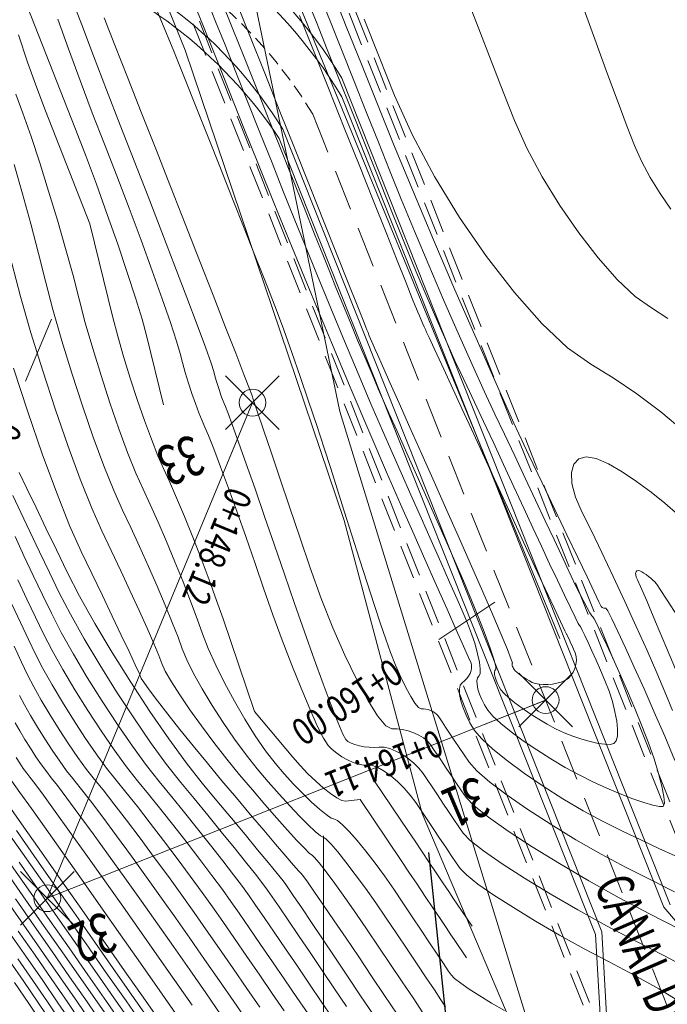
# Model space of a CAD drawing. Units: metres. Extents: x 0 to 629682, y 52 to 2097370.
# Drawn here: x 611039 to 611063, y 2095901 to 2095938 of the extents above; entities that cross this region are included whole.
import ezdxf
from ezdxf.enums import TextEntityAlignment as Align

# ---------------------------------------------------------------- set-up
doc = ezdxf.new("R2010")
doc.units = ezdxf.units.M
doc.header["$PDMODE"] = 35
doc.header["$PDSIZE"] = 1
doc.linetypes.add('DASHEDX2', pattern=[38.1, 25.4, -12.7])
doc.linetypes.add('HIDDEN', pattern=[9.525, 6.35, -3.175])
for name, color, linetype in [('calles', 2, 'Continuous'), ('CVL_CURV_D', 8, 'Continuous'), ('CVL_CURV_G', 2, 'Continuous'), ('CVL_EST', 6, 'Continuous'), ('CVL_EST_TX', 2, 'Continuous'), ('CVL_RETUTM', 8, 'Continuous'), ('Estructura', 4, 'Continuous'), ('L2', 1, 'DASHEDX2'), ('PUENTES', 3, 'Continuous'), ('RUTA', 7, 'Continuous')]:
    doc.layers.add(name, color=color, linetype=linetype)
doc.styles.add('MONOTXT4', font='MONOTXT4.shx')
doc.styles.add('romans', font='romans.shx')

msp = doc.modelspace()

# ---------------------------------------------------------------- linework, layer by layer
at = {"lineweight": 15, "elevation": 5.745}
msp.add_lwpolyline([(611058.809, 2095914.854), (611026.41, 2095993.623)], dxfattribs=at)
at = {"layer": 'calles', "color": 2, "linetype": 'HIDDEN', "lineweight": 0, "ltscale": 0.2}
for points in [[(610954.114, 2096133.13763), (610960.85514, 2096109.14421), (610982.61947, 2096086.30368), (610990.50101, 2096078.4262), (611027.72722, 2095996.59464), (611065.27644, 2095902.1338)], [(610954.35468, 2096133.20525), (610961.079, 2096109.27167), (610982.79836, 2096086.47835), (610990.70981, 2096078.57098), (611027.95729, 2095996.69264), (611065.78715, 2095901.52582)], [(610948.77088, 2096131.63644), (610955.88526, 2096106.31455), (610978.64818, 2096082.42606), (610985.86586, 2096075.21211), (611022.61956, 2095994.41922), (611060.39737, 2095899.38332)], [(610949.01156, 2096131.70406), (610956.10913, 2096106.44202), (610978.82707, 2096082.60073), (610986.07465, 2096075.35688), (611022.84963, 2095994.51721), (611060.3513, 2095900.176)]]:
    msp.add_lwpolyline(points, dxfattribs=at)
at = {"layer": 'calles', "color": 4, "lineweight": 0}
for points in [[(611062.69486, 2095904.83819), (611065.55483, 2095901.43347), (611066.97014, 2095897.87305), (611089.16286, 2095845.72884), (611102.38704, 2095807.62759), (611106.99732, 2095798.31111), (611120.47244, 2095777.85501), (611149.88135, 2095741.24495), (611158.60978, 2095722.01741), (611183.0302, 2095667.7191), (611197.86857, 2095632.64859), (611227.35829, 2095566.88512), (611242.9272, 2095511.929), (611269.6281, 2095352.07383), (611255.32035, 2095281.4278), (611228.01994, 2095238.23387)], [(611060.13937, 2095903.82235), (611060.39737, 2095899.38332), (611061.83731, 2095895.76095), (611083.98187, 2095843.72989), (611097.25816, 2095805.47848), (611102.17459, 2095795.54335), (611115.98166, 2095774.58333), (611145.11667, 2095738.31422), (611153.55211, 2095719.73211), (611177.94308, 2095665.4993), (611192.78026, 2095630.4316), (611222.12867, 2095564.98326), (611237.50364, 2095510.71172), (611263.98503, 2095352.17068), (611250.08343, 2095283.53004), (611223.98241, 2095242.23374)], [(611060.37168, 2095903.9147), (611060.62969, 2095899.47567), (611062.06851, 2095895.85609), (611084.21525, 2095843.81994), (611097.48919, 2095805.57529), (611102.39183, 2095795.66803), (611116.18395, 2095774.7307), (611145.3313, 2095738.44624), (611153.77993, 2095719.83505), (611178.17223, 2095665.59929), (611193.00946, 2095630.53146), (611222.36424, 2095565.06893), (611237.74794, 2095510.76655), (611264.23922, 2095352.16632), (611250.31933, 2095283.43535), (611224.16428, 2095242.05356)]]:
    msp.add_lwpolyline(points, dxfattribs=at)
at = {"layer": 'CVL_CURV_D', "linetype": 'Continuous', "lineweight": 0}
for points, elevation in [([(611063.72062, 2095902.48525), (611062.68433, 2095903.03526), (611061.62382, 2095903.58326), (611060.55111, 2095904.14635), (611059.48032, 2095904.73903), (611058.44908, 2095905.33775), (611057.495, 2095905.919), (611056.65572, 2095906.45924), (611055.96885, 2095906.93495), (611055.47202, 2095907.32261), (611055.20285, 2095907.59867), (611055.04438, 2095907.83446), (611054.86042, 2095908.10829), (611054.6597, 2095908.40715), (611054.45097, 2095908.71801), (611054.24296, 2095909.02786), (611054.04443, 2095909.32366), (611053.86412, 2095909.59239), (611053.71076, 2095909.82105), (611053.55401, 2095910.02185), (611053.36411, 2095910.2119), (611053.1507, 2095910.38542), (611052.9234, 2095910.53667), (611052.69183, 2095910.65989), (611052.46563, 2095910.7493), (611052.25441, 2095910.79917), (611052.0678, 2095910.80373), (611051.89022, 2095910.79266), (611051.70448, 2095910.79836), (611051.51786, 2095910.81915), (611051.33763, 2095910.85335), (611051.17108, 2095910.89928), (611051.02548, 2095910.95526), (611050.9081, 2095911.0196), (611050.82621, 2095911.09062), (611050.72085, 2095911.29351), (611050.53709, 2095911.73049), (611050.28836, 2095912.36549), (611049.98805, 2095913.16243), (611049.64956, 2095914.08523), (611049.2863, 2095915.09782), (611048.91166, 2095916.16411), (611048.53904, 2095917.24803), (611048.16839, 2095918.33429), (611047.79931, 2095919.40721), (611047.44468, 2095920.43011), (611047.11739, 2095921.36628), (611046.83033, 2095922.17903), (611046.59639, 2095922.83169), (611046.42845, 2095923.28754), (611046.33941, 2095923.50992), (611046.28993, 2095923.62092), (611046.23379, 2095923.76205), (611046.17357, 2095923.92565), (611046.11182, 2095924.1041), (611046.05113, 2095924.28975), (611045.99405, 2095924.47497), (611045.94316, 2095924.65211), (611045.90103, 2095924.81355), (611045.802, 2095925.12207), (611045.59034, 2095925.7149), (611045.28343, 2095926.54604), (611044.89871, 2095927.56946), (611044.45357, 2095928.73917), (611043.96542, 2095930.00915), (611043.45168, 2095931.3334), (611042.92975, 2095932.66589), (611042.40908, 2095933.99625), (611041.89887, 2095935.31444), (611041.41621, 2095936.57503), (611040.97819, 2095937.73256), (611040.60188, 2095938.74157)], 9), ([(611055.16789, 2095913.20453), (611055.25993, 2095913.27391), (611055.34137, 2095913.35843), (611055.41025, 2095913.45375), (611055.46466, 2095913.55557), (611055.50264, 2095913.65955), (611055.52225, 2095913.7614), (611055.52157, 2095913.85678), (611055.49865, 2095913.94139), (611055.40919, 2095914.14255), (611055.22046, 2095914.56733), (611054.94789, 2095915.18102), (611054.60688, 2095915.94889), (611054.21287, 2095916.8362), (611053.78126, 2095917.80824), (611053.32749, 2095918.83029), (611052.86697, 2095919.86762), (611052.34657, 2095921.05632), (611051.72356, 2095922.50616), (611051.02899, 2095924.14293), (611050.2939, 2095925.89241), (611049.54933, 2095927.68039), (611048.82632, 2095929.43266), (611048.15592, 2095931.07501), (611047.56916, 2095932.53323), (611047.02938, 2095933.88767), (611046.49174, 2095935.23676), (611045.97501, 2095936.53336), (611045.498, 2095937.73031), (611045.07948, 2095938.78049)], 7.5), ([(611056.41838, 2095913.69649), (611056.42038, 2095913.80974), (611056.34974, 2095914.08218), (611056.21537, 2095914.49013), (611056.02617, 2095915.00994), (611055.79103, 2095915.61795), (611055.51887, 2095916.29049), (611055.21858, 2095917.00391), (611054.89907, 2095917.73454), (611054.55389, 2095918.50875), (611054.18109, 2095919.34531), (611053.79624, 2095920.2092), (611053.41495, 2095921.0654), (611053.05281, 2095921.87886), (611052.72543, 2095922.61457), (611052.44839, 2095923.2375), (611052.23729, 2095923.71261), (611052.04113, 2095924.16069), (611051.80628, 2095924.7072), (611051.54447, 2095925.32418), (611051.26738, 2095925.98364), (611050.98671, 2095926.65761), (611050.71418, 2095927.31813), (611050.46147, 2095927.93721), (611050.2403, 2095928.48688), (611049.99196, 2095929.11002), (611049.66248, 2095929.93676), (611049.27066, 2095930.91994), (611048.83528, 2095932.01243), (611048.37512, 2095933.16707), (611047.90899, 2095934.33673), (611047.45565, 2095935.47427), (611047.0339, 2095936.53254), (611046.61672, 2095937.57328), (611046.1763, 2095938.66129)], 6.5), ([(611049.33101, 2095938.83322), (611049.7324, 2095937.83262), (611050.13875, 2095936.81297), (611050.5811, 2095935.70302), (611051.04064, 2095934.54991), (611051.4986, 2095933.40078), (611051.93618, 2095932.30278), (611052.33459, 2095931.30305), (611052.67506, 2095930.44873), (611052.93879, 2095929.78696), (611053.17934, 2095929.1928), (611053.45427, 2095928.52953), (611053.75087, 2095927.82667), (611054.05639, 2095927.11371), (611054.35808, 2095926.42017), (611054.64322, 2095925.77556), (611054.89906, 2095925.20938), (611055.11286, 2095924.75113), (611055.33831, 2095924.27649), (611055.62707, 2095923.66397), (611055.96336, 2095922.94735), (611056.33141, 2095922.16043), (611056.71543, 2095921.33698), (611057.09965, 2095920.51079), (611057.46829, 2095919.71564), (611057.80558, 2095918.98531), (611058.1215, 2095918.30265), (611058.42978, 2095917.6422), (611058.7202, 2095917.0253), (611058.98256, 2095916.47331), (611059.20666, 2095916.00759), (611059.38229, 2095915.64947), (611059.49924, 2095915.42031), (611059.54731, 2095915.34147), (611059.57748, 2095915.29833), (611059.64386, 2095915.17008), (611059.74091, 2095914.96875), (611059.86308, 2095914.70639), (611060.00484, 2095914.39503), (611060.16066, 2095914.04671), (611060.325, 2095913.67345), (611060.49232, 2095913.2873), (611060.64601, 2095912.89457), (611060.77182, 2095912.50272), (611060.86779, 2095912.12549), (611060.93192, 2095911.77664), (611060.96224, 2095911.46992), (611060.95677, 2095911.21909), (611060.91351, 2095911.03791), (611060.8305, 2095910.94011), (611060.69103, 2095910.90743), (611060.48822, 2095910.91027), (611060.23482, 2095910.94539), (611059.94357, 2095911.00956), (611059.62722, 2095911.09955), (611059.29852, 2095911.21212), (611058.97022, 2095911.34404), (611058.65506, 2095911.49207), (611058.34294, 2095911.6602), (611058.02323, 2095911.84892), (611057.70789, 2095912.04975), (611057.40887, 2095912.25422), (611057.13812, 2095912.45385), (611056.9076, 2095912.64015), (611056.72926, 2095912.80466), (611056.61505, 2095912.93889), (611056.54224, 2095913.05764), (611056.4809, 2095913.1784), (611056.4322, 2095913.29673), (611056.39727, 2095913.40818), (611056.37727, 2095913.50832), (611056.37335, 2095913.59271), (611056.38667, 2095913.65691), (611056.41838, 2095913.69649)], 6.5), ([(611049.83779, 2095938.89125), (611050.23118, 2095937.90414), (611050.66708, 2095936.81034), (611051.12672, 2095935.65701), (611051.59129, 2095934.49128), (611052.04201, 2095933.3603), (611052.4601, 2095932.31121), (611052.89431, 2095931.23866), (611053.39062, 2095930.04136), (611053.92602, 2095928.77259), (611054.47752, 2095927.4856), (611055.02213, 2095926.23365), (611055.53684, 2095925.07003), (611055.99867, 2095924.04798), (611056.38462, 2095923.22078), (611056.74279, 2095922.4699), (611057.12613, 2095921.66356), (611057.51889, 2095920.83511), (611057.90532, 2095920.01791), (611058.26966, 2095919.24531), (611058.59616, 2095918.55065), (611058.86909, 2095917.9673), (611059.07267, 2095917.5286), (611059.23753, 2095917.17588), (611059.40099, 2095916.8355), (611059.5574, 2095916.5184), (611059.70113, 2095916.23549), (611059.82653, 2095915.99771), (611059.92794, 2095915.81596), (611059.99973, 2095915.70118), (611060.03625, 2095915.66429), (611060.08641, 2095915.59258), (611060.19675, 2095915.3794), (611060.35806, 2095915.04475), (611060.56114, 2095914.60864), (611060.79679, 2095914.09108), (611061.05581, 2095913.51208), (611061.32898, 2095912.89163), (611061.6071, 2095912.24976), (611061.87371, 2095911.60248), (611062.11434, 2095910.96679), (611062.3228, 2095910.36408), (611062.49287, 2095909.81578), (611062.61837, 2095909.34331), (611062.69308, 2095908.96806), (611062.71082, 2095908.71147), (611062.66537, 2095908.59495), (611062.52575, 2095908.58683), (611062.27734, 2095908.6366), (611061.93852, 2095908.73741), (611061.52764, 2095908.88238), (611061.06308, 2095909.06465), (611060.5632, 2095909.27736), (611060.04636, 2095909.51363), (611059.53094, 2095909.76661), (611059.00934, 2095910.04758), (611058.47507, 2095910.36296), (611057.94809, 2095910.69858), (611057.44838, 2095911.04027), (611056.99592, 2095911.37388), (611056.61069, 2095911.68522), (611056.31265, 2095911.96013), (611056.12179, 2095912.18445), (611056.00012, 2095912.38291), (611055.89762, 2095912.58471), (611055.81622, 2095912.78245), (611055.75785, 2095912.9687), (611055.72443, 2095913.13605), (611055.71789, 2095913.27708), (611055.74015, 2095913.38437), (611055.79313, 2095913.45051)], 7), ([(611050.31725, 2095939.01124), (611050.84798, 2095937.67952), (611051.40896, 2095936.27188), (611051.9814, 2095934.83547), (611052.60929, 2095933.28452), (611053.32697, 2095931.5532), (611054.10117, 2095929.71851), (611054.89866, 2095927.85748), (611055.68618, 2095926.04713), (611056.43047, 2095924.3645), (611057.09829, 2095922.88658), (611057.65638, 2095921.69042), (611058.14728, 2095920.66331), (611058.6252, 2095919.66315), (611059.07442, 2095918.72288), (611059.47922, 2095917.8754), (611059.82388, 2095917.15364), (611060.09268, 2095916.59052), (611060.26988, 2095916.21896), (611060.33977, 2095916.07188), (611060.35355, 2095916.0491), (611060.37219, 2095916.02881), (611060.3946, 2095916.0115), (611060.4197, 2095915.99767), (611060.44639, 2095915.98782), (611060.4736, 2095915.98245), (611060.50023, 2095915.98205), (611060.5252, 2095915.98712), (611060.59534, 2095915.88684), (611060.74964, 2095915.58872), (611060.97522, 2095915.12075), (611061.25921, 2095914.51089), (611061.58874, 2095913.78713), (611061.95095, 2095912.97744), (611062.33295, 2095912.10981), (611062.72188, 2095911.21221), (611063.10141, 2095910.31039)], 7.5), ([(611055.33294, 2095938.78389), (611055.78698, 2095937.59107), (611056.24835, 2095936.39208), (611056.69857, 2095935.23582), (611057.1191, 2095934.17118), (611057.58347, 2095933.13694), (611058.15756, 2095932.06658), (611058.81143, 2095931.00105), (611059.51512, 2095929.98133), (611060.23871, 2095929.04839), (611060.95224, 2095928.24317), (611061.62577, 2095927.60666), (611062.22936, 2095927.17982), (611062.84093, 2095926.78182)], 7), ([(611055.79313, 2095913.45051), (611055.84016, 2095913.54183), (611055.84556, 2095913.7203), (611055.81281, 2095913.97194), (611055.74541, 2095914.28275), (611055.64683, 2095914.63875), (611055.52056, 2095915.02594), (611055.37008, 2095915.43034), (611055.19886, 2095915.83796), (611054.98154, 2095916.32565), (611054.70077, 2095916.95632), (611054.37206, 2095917.69511), (611054.01091, 2095918.50714), (611053.63284, 2095919.35753), (611053.25334, 2095920.21141), (611052.88794, 2095921.03389), (611052.55213, 2095921.79012), (611052.19385, 2095922.6085), (611051.76492, 2095923.60668), (611051.28673, 2095924.73355), (611050.78064, 2095925.93802), (611050.26802, 2095927.169), (611049.77025, 2095928.3754), (611049.3087, 2095929.50611), (611048.90473, 2095930.51005), (611048.51067, 2095931.49885), (611048.07711, 2095932.58676), (611047.62284, 2095933.72665), (611047.16664, 2095934.87137), (611046.7273, 2095935.97378), (611046.32361, 2095936.98673), (611045.97436, 2095937.86309), (611045.69834, 2095938.55572)], 7), ([(611059.72243, 2095938.29773), (611060.16604, 2095937.06691), (611060.59323, 2095935.89555), (611060.98572, 2095934.83403), (611061.32524, 2095933.93275), (611061.59352, 2095933.2421), (611061.85686, 2095932.65558), (611062.18243, 2095932.04858), (611062.55323, 2095931.44432), (611062.9523, 2095930.86604)], 6.5), ([(611063.3746, 2095901.26316), (611062.4967, 2095901.78994), (611061.57905, 2095902.30858), (611060.65333, 2095902.79821), (611059.7241, 2095903.28598), (611058.79654, 2095903.79938), (611057.90324, 2095904.31802), (611057.07679, 2095904.82152), (611056.34977, 2095905.2895), (611055.75477, 2095905.70158), (611055.3244, 2095906.03738), (611055.09123, 2095906.27651), (611054.94583, 2095906.4929), (611054.76348, 2095906.76439), (611054.55389, 2095907.07655), (611054.32674, 2095907.41493), (611054.09174, 2095907.76509), (611053.85857, 2095908.11258), (611053.63694, 2095908.44296), (611053.43653, 2095908.74178), (611053.2332, 2095909.01648), (611053.00327, 2095909.2787), (611052.75721, 2095909.52027), (611052.50549, 2095909.73305), (611052.25856, 2095909.90888), (611052.02689, 2095910.03962), (611051.82093, 2095910.1171), (611051.65116, 2095910.13319), (611051.48814, 2095910.13458), (611051.30129, 2095910.17056), (611051.0993, 2095910.23681), (611050.89087, 2095910.329), (611050.6847, 2095910.44282), (611050.48949, 2095910.57393), (611050.31393, 2095910.71802), (611050.16673, 2095910.87077), (611049.99918, 2095911.13774), (611049.76614, 2095911.60463), (611049.48159, 2095912.23731), (611049.15955, 2095913.00168), (611048.81403, 2095913.86362), (611048.45902, 2095914.789), (611048.10854, 2095915.7437), (611047.77658, 2095916.69362), (611047.44877, 2095917.64848), (611047.11001, 2095918.61718), (611046.77321, 2095919.56429), (611046.4513, 2095920.45441), (611046.1572, 2095921.25213), (611045.90384, 2095921.92204), (611045.70414, 2095922.42873), (611045.57103, 2095922.7368), (611045.46669, 2095922.97087), (611045.34831, 2095923.26845), (611045.22132, 2095923.61344), (611045.09112, 2095923.98972), (611044.96314, 2095924.3812), (611044.84278, 2095924.77176), (611044.73548, 2095925.14529), (611044.64663, 2095925.48569), (611044.51525, 2095925.93961), (611044.28772, 2095926.63395), (611043.98056, 2095927.52298), (611043.61029, 2095928.56099), (611043.19341, 2095929.70226), (611042.74645, 2095930.90108), (611042.2859, 2095932.11171), (611041.8283, 2095933.28845), (611041.37333, 2095934.46067), (611040.92024, 2095935.65856), (611040.48484, 2095936.83757), (611040.08298, 2095937.95315)], 9.5), ([(611063.27479, 2095904.02242), (611062.15857, 2095904.59025), (611061.02365, 2095905.18726), (611059.88835, 2095905.81912), (611058.79279, 2095906.46043), (611057.77705, 2095907.08584), (611056.88125, 2095907.66995), (611056.14548, 2095908.1874), (611055.60985, 2095908.61282), (611055.31447, 2095908.92082), (611055.14294, 2095909.17602), (611054.95736, 2095909.4522), (611054.76552, 2095909.73775), (611054.5752, 2095910.02109), (611054.39419, 2095910.29062), (611054.2303, 2095910.53473), (611054.09129, 2095910.74182), (611053.98498, 2095910.90031), (611053.8763, 2095911.0274), (611053.73062, 2095911.14576), (611053.55634, 2095911.252), (611053.36188, 2095911.3427), (611053.15564, 2095911.41446), (611052.94602, 2095911.46386), (611052.74144, 2095911.48751), (611052.55029, 2095911.48198), (611052.32292, 2095911.59828), (611052.01597, 2095911.9662), (611051.64729, 2095912.55058), (611051.23474, 2095913.31621), (611050.79617, 2095914.2279), (611050.34945, 2095915.25047), (611049.91242, 2095916.34874), (611049.50294, 2095917.4875), (611049.1129, 2095918.63626), (611048.7308, 2095919.76279), (611048.36943, 2095920.82927), (611048.04157, 2095921.79793), (611047.76001, 2095922.63095), (611047.53754, 2095923.29054), (611047.38693, 2095923.73891), (611047.32098, 2095923.93825), (611047.23591, 2095924.1673), (611047.03127, 2095924.69961), (611046.72485, 2095925.48964), (611046.33441, 2095926.49184), (611045.87773, 2095927.66067), (611045.37257, 2095928.95057), (611044.8367, 2095930.31602), (611044.28791, 2095931.71145), (611043.73728, 2095933.10985), (611043.19623, 2095934.4837), (611042.683, 2095935.78667), (611042.21586, 2095936.97245), (611041.81304, 2095937.9947)], 8.5), ([(611063.43584, 2095922.59017), (611062.57119, 2095923.30387), (611061.68152, 2095923.97724), (611060.80185, 2095924.58012), (611059.96719, 2095925.08234), (611059.1023, 2095925.69397), (611058.13719, 2095926.60602), (611057.11477, 2095927.75981), (611056.07795, 2095929.09663), (611055.06962, 2095930.55778), (611054.1327, 2095932.08457), (611053.31009, 2095933.6183), (611052.64469, 2095935.10027), (611052.0719, 2095936.53889), (611051.51099, 2095937.95013)], 7.5), ([(611041.28652, 2095930.3145), (611039.62539, 2095934.53356), (611039.30184, 2095935.38953), (611038.96298, 2095936.3468), (611038.62211, 2095937.36265)], 10.5), ([(611056.74521, 2095900.98044), (611056.26573, 2095901.25882), (611055.82213, 2095901.52908), (611055.4319, 2095901.78026), (611055.11254, 2095902.00145), (611054.88154, 2095902.18169), (611054.75638, 2095902.31004), (611054.65016, 2095902.46821), (611054.47267, 2095902.73268), (611054.23645, 2095903.08474), (611053.95406, 2095903.50569), (611053.63805, 2095903.97681), (611053.30098, 2095904.47937), (611052.9554, 2095904.99467), (611052.61387, 2095905.504), (611052.27076, 2095906.00038), (611051.92073, 2095906.47909), (611051.57674, 2095906.9248), (611051.25176, 2095907.32218), (611050.95875, 2095907.65588), (611050.71068, 2095907.91056), (611050.52051, 2095908.0709), (611050.40121, 2095908.12155), (611050.2819, 2095908.16034), (611050.09172, 2095908.28717), (611049.84362, 2095908.48979), (611049.55058, 2095908.75596), (611049.22555, 2095909.07343), (611048.88152, 2095909.42995), (611048.53144, 2095909.8133), (611048.18828, 2095910.21121), (611047.8342, 2095910.67043), (611047.45326, 2095911.22704), (611047.06128, 2095911.85279), (611046.67407, 2095912.51944), (611046.30744, 2095913.19877), (611045.97721, 2095913.86253), (611045.69919, 2095914.48248), (611045.4892, 2095915.0304), (611045.2899, 2095915.59106), (611045.04209, 2095916.24706), (611044.75878, 2095916.96683), (611044.45301, 2095917.7188), (611044.13781, 2095918.47142), (611043.8262, 2095919.1931), (611043.53122, 2095919.8523), (611043.26588, 2095920.41744), (611042.99696, 2095921.02071), (611042.69188, 2095921.78767), (611042.36457, 2095922.6768), (611042.02902, 2095923.64659), (611041.69917, 2095924.65553), (611041.38899, 2095925.66211), (611041.11243, 2095926.62481), (611040.88345, 2095927.50213), (611040.65499, 2095928.39223), (611040.37988, 2095929.39108), (611040.07196, 2095930.45381), (611039.74504, 2095931.53558), (611039.41295, 2095932.59154), (611039.08953, 2095933.57685), (611038.78858, 2095934.44666), (611038.52394, 2095935.15612)], 11), ([(611054.55161, 2095901.12664), (611054.37573, 2095901.38877), (611054.13063, 2095901.75414), (611053.82983, 2095902.20261), (611053.48682, 2095902.71404), (611053.11512, 2095903.2683), (611052.72822, 2095903.84524), (611052.33965, 2095904.42474), (611051.94995, 2095904.99501), (611051.55988, 2095905.54589), (611051.18325, 2095906.05965), (611050.83385, 2095906.51855), (611050.52548, 2095906.90487), (611050.27195, 2095907.20088), (611050.08704, 2095907.38883), (611049.98456, 2095907.451), (611049.87982, 2095907.50226), (611049.68853, 2095907.65937), (611049.42506, 2095907.90745), (611049.10381, 2095908.23161), (611048.73917, 2095908.61696), (611048.34553, 2095909.04863), (611047.93728, 2095909.51172), (611047.5288, 2095909.99136), (611047.11254, 2095910.51467), (611046.68231, 2095911.10118), (611046.25451, 2095911.72461), (611045.84557, 2095912.3587), (611045.47191, 2095912.97716), (611045.14993, 2095913.55371), (611044.89607, 2095914.06208), (611044.72674, 2095914.47599), (611044.57028, 2095914.90526), (611044.35278, 2095915.45702), (611044.08731, 2095916.10101), (611043.78692, 2095916.80694), (611043.46468, 2095917.54451), (611043.13366, 2095918.28346), (611042.80691, 2095918.99349), (611042.49749, 2095919.64432), (611042.17372, 2095920.37066), (611041.8064, 2095921.29408), (611041.41233, 2095922.36459), (611041.00832, 2095923.53221), (611040.61118, 2095924.74698), (611040.23772, 2095925.9589), (611039.90474, 2095927.11799), (611039.62905, 2095928.17428), (611039.36823, 2095929.20978), (611039.07727, 2095930.31012), (611038.76909, 2095931.43075), (611038.45662, 2095932.5271)], 11.5), ([(611047.42398, 2095912.13395), (611046.25166, 2095915.5848), (611046.00953, 2095916.27687), (611045.73139, 2095917.0371), (611045.43026, 2095917.83265), (611045.11911, 2095918.63067), (611044.81094, 2095919.39832), (611044.51875, 2095920.10275), (611044.25553, 2095920.71111), (611044.03426, 2095921.19056), (611043.8202, 2095921.67077), (611043.57735, 2095922.28127), (611043.31682, 2095922.98901), (611043.04972, 2095923.76097), (611042.78716, 2095924.56409), (611042.54025, 2095925.36533), (611042.32011, 2095926.13164), (611042.13784, 2095926.82998), (611041.28652, 2095930.3145)], 10.5), ([(611052.74339, 2095900.84616), (611052.27387, 2095901.54638), (611051.7912, 2095902.26621), (611051.30832, 2095902.98427), (611050.83819, 2095903.67948), (611050.39627, 2095904.32934), (611049.99803, 2095904.9113), (611049.65894, 2095905.40287), (611049.39447, 2095905.78151), (611049.22009, 2095906.02469), (611049.15127, 2095906.10991), (611049.07567, 2095906.1861), (611048.88215, 2095906.40378), (611048.58794, 2095906.74277), (611048.21028, 2095907.18291), (611047.76641, 2095907.70403), (611047.27355, 2095908.28598), (611046.74895, 2095908.90857), (611046.20983, 2095909.55165), (611045.66922, 2095910.20313), (611045.14039, 2095910.84945), (611044.64097, 2095911.46826), (611044.18858, 2095912.03721), (611043.80084, 2095912.53392), (611043.49539, 2095912.93606), (611043.28984, 2095913.22126), (611043.20183, 2095913.36717), (611043.13103, 2095913.53364), (611042.97417, 2095913.87695), (611042.74436, 2095914.36938), (611042.45473, 2095914.9832), (611042.11842, 2095915.6907), (611041.74857, 2095916.46417), (611041.35829, 2095917.27587), (611040.96072, 2095918.09808), (611040.52724, 2095919.07056), (611040.03544, 2095920.30689), (611039.50783, 2095921.74016), (611038.96692, 2095923.30346), (611038.4352, 2095924.92987)], 12.5), ([(611038.64458, 2095921.0488), (611038.93596, 2095920.44208), (611039.27438, 2095919.73926), (611039.64665, 2095918.96782), (611040.03954, 2095918.15522), (611040.43984, 2095917.32894), (611040.90258, 2095916.43128), (611041.47192, 2095915.41693), (611042.11836, 2095914.33199), (611042.8124, 2095913.22256), (611043.52455, 2095912.13473), (611044.22529, 2095911.11461), (611044.88513, 2095910.20828), (611045.47457, 2095909.46185), (611046.02099, 2095908.8072), (611046.55927, 2095908.16027), (611047.07111, 2095907.54321), (611047.53825, 2095906.97817), (611047.9424, 2095906.48731), (611048.26529, 2095906.09277), (611048.48863, 2095905.81671), (611048.59415, 2095905.68127), (611048.69222, 2095905.53769), (611048.89451, 2095905.2386), (611049.18467, 2095904.80828), (611049.54638, 2095904.271), (611049.96331, 2095903.65104), (611050.4191, 2095902.97269), (611050.89744, 2095902.26022), (611051.38199, 2095901.5379), (611051.86485, 2095900.82142)], 13), ([(611038.41436, 2095920.18218), (611038.71396, 2095919.54718), (611039.05004, 2095918.83964), (611039.40926, 2095918.08772), (611039.77829, 2095917.31959), (611040.14378, 2095916.56341), (611040.55983, 2095915.75633), (611041.07172, 2095914.84433), (611041.65293, 2095913.86887), (611042.27693, 2095912.87139), (611042.91722, 2095911.89334), (611043.54725, 2095910.97615), (611044.1405, 2095910.16128), (611044.67046, 2095909.49017), (611045.1715, 2095908.88768), (611045.68302, 2095908.26676), (611046.18604, 2095907.65094), (611046.66159, 2095907.06377), (611047.09068, 2095906.52879), (611047.45434, 2095906.06953), (611047.73358, 2095905.70955), (611047.90944, 2095905.47238), (611048.0786, 2095905.22788), (611048.33891, 2095904.84719), (611048.67315, 2095904.35576), (611049.06409, 2095903.77905), (611049.49448, 2095903.1425), (611049.94711, 2095902.47158), (611050.40474, 2095901.79172), (611050.85015, 2095901.1284)], 13.5), ([(611063.19773, 2095915.68836), (611062.81195, 2095916.28561), (611062.55282, 2095916.68773), (611062.44262, 2095916.86027), (611062.40482, 2095916.91161), (611062.35032, 2095916.97122), (611062.28252, 2095917.03626), (611062.2048, 2095917.10389), (611062.12056, 2095917.17129), (611062.03322, 2095917.23563), (611061.94615, 2095917.29406), (611061.86276, 2095917.34375), (611061.78884, 2095917.37595), (611061.7285, 2095917.38491), (611061.68269, 2095917.37237), (611061.65233, 2095917.34006), (611061.63836, 2095917.28973), (611061.6417, 2095917.2231), (611061.66329, 2095917.1419), (611061.70405, 2095917.04787), (611061.81931, 2095916.7925), (611062.05146, 2095916.25533), (611062.38198, 2095915.48018), (611062.79237, 2095914.51088), (611063.26412, 2095913.39125)], 8.5), ([(611038.60137, 2095917.0404), (611038.9345, 2095916.32754), (611039.25579, 2095915.64833), (611039.55167, 2095915.03235), (611039.87432, 2095914.40643), (611040.27131, 2095913.69915), (611040.72206, 2095912.94265), (611041.206, 2095912.16907), (611041.70256, 2095911.41056), (611042.19117, 2095910.69925), (611042.65126, 2095910.06729), (611043.06226, 2095909.54682), (611043.47252, 2095909.04866), (611043.93053, 2095908.47975), (611044.4159, 2095907.86641), (611044.90826, 2095907.23497), (611045.38723, 2095906.61175), (611045.83243, 2095906.02306), (611046.22349, 2095905.49523), (611046.54002, 2095905.05459), (611046.85136, 2095904.60826), (611047.22773, 2095904.06437), (611047.65012, 2095903.45073), (611048.09949, 2095902.79515), (611048.55684, 2095902.12542), (611049.00313, 2095901.46934), (611049.41935, 2095900.85473)], 14.5), ([(611038.37703, 2095916.14078), (611038.69712, 2095915.44744), (611038.99454, 2095914.81271), (611039.25561, 2095914.26682), (611039.53157, 2095913.73148), (611039.87111, 2095913.12656), (611040.25662, 2095912.47953), (611040.67053, 2095911.81791), (611041.09523, 2095911.16916), (611041.51312, 2095910.56079), (611041.90663, 2095910.02029), (611042.25816, 2095909.57514), (611042.62303, 2095909.12914), (611043.05428, 2095908.58624), (611043.53083, 2095907.97415), (611044.0316, 2095907.32057), (611044.53551, 2095906.65323), (611045.02148, 2095905.99982), (611045.46844, 2095905.38807), (611045.85531, 2095904.84569), (611046.23774, 2095904.29845), (611046.67214, 2095903.67296), (611047.1386, 2095902.99822), (611047.6172, 2095902.3032), (611048.08802, 2095901.61687), (611048.53114, 2095900.96822)], 15), ([(611038.45973, 2095914.56735), (611038.7333, 2095913.97708), (611038.95955, 2095913.50129), (611039.18882, 2095913.05653), (611039.4709, 2095912.55396), (611039.79119, 2095912.01642), (611040.13506, 2095911.46674), (611040.4879, 2095910.92777), (611040.83508, 2095910.42234), (611041.16201, 2095909.97329), (611041.45405, 2095909.60346), (611041.77354, 2095909.20963), (611042.17804, 2095908.69274), (611042.64576, 2095908.08188), (611043.15493, 2095907.40617), (611043.68378, 2095906.69471), (611044.21053, 2095905.97659), (611044.71339, 2095905.28092), (611045.1706, 2095904.6368), (611045.62412, 2095903.98864), (611046.11655, 2095903.28156), (611046.62708, 2095902.54571), (611047.1349, 2095901.81125), (611047.61919, 2095901.10833)], 15.5), ([(611063.11172, 2095906.7552), (611062.49894, 2095907.02976), (611061.82788, 2095907.3426), (611061.12251, 2095907.68323), (611060.40682, 2095908.04116), (611059.67574, 2095908.43497), (611058.9269, 2095908.877), (611058.18828, 2095909.34741), (611057.48789, 2095909.82633), (611056.85372, 2095910.29391), (611056.31377, 2095910.73029), (611055.89604, 2095911.11561), (611055.62853, 2095911.43002), (611055.45799, 2095911.70817), (611055.31433, 2095911.99102), (611055.20025, 2095912.26817), (611055.11843, 2095912.52922), (611055.07159, 2095912.76378), (611055.06242, 2095912.96145), (611055.09362, 2095913.11183), (611055.16789, 2095913.20453)], 7.5), ([(611051.36416, 2095908.85601), (611050.81786, 2095908.79209), (611050.68398, 2095908.81842), (611050.49491, 2095908.91497), (611050.26218, 2095909.07213), (611049.99734, 2095909.28031), (611049.71194, 2095909.52989), (611049.41751, 2095909.81128), (611049.12561, 2095910.11487), (611048.84776, 2095910.43107), (611047.42398, 2095912.13395)], 10.5), ([(611038.50331, 2095911.70664), (611038.6705, 2095911.40878), (611038.86032, 2095911.09019), (611039.06412, 2095910.76442), (611039.27324, 2095910.44499), (611039.479, 2095910.14543), (611039.67276, 2095909.8793), (611039.84585, 2095909.66011), (611040.07456, 2095909.3706), (611040.42555, 2095908.90572), (611040.87562, 2095908.29735), (611041.40161, 2095907.57737), (611041.98033, 2095906.77767), (611042.58862, 2095905.93012), (611043.2033, 2095905.0666), (611043.80118, 2095904.219), (611044.39688, 2095903.36902), (611045.00537, 2095902.49874), (611045.60404, 2095901.64068), (611046.17031, 2095900.82735)], 16.5), ([(611043.7968, 2095898.11682), (611040.19099, 2095903.25508), (611039.49765, 2095904.24459), (611038.78752, 2095905.26082), (611038.08714, 2095906.26552), (611037.42305, 2095907.22049), (611036.82181, 2095908.08749), (611036.30995, 2095908.82831), (611035.91402, 2095909.40471), (611035.66057, 2095909.77849), (611034.73597, 2095911.16363)], 20.5), ([(611038.52865, 2095910.41326), (611038.66591, 2095910.20359), (611038.80096, 2095910.00698), (611038.92814, 2095909.8323), (611039.04174, 2095909.68844), (611039.22507, 2095909.45109), (611039.5493, 2095909.01221), (611039.99055, 2095908.40508), (611040.52495, 2095907.66297), (611041.12861, 2095906.81915), (611041.77767, 2095905.90688), (611042.44825, 2095904.95944), (611043.11647, 2095904.01011), (611043.78325, 2095903.05921), (611044.44977, 2095902.10733), (611045.09253, 2095901.18817)], 17), ([(611038.37559, 2095909.53157), (611038.67306, 2095909.11871), (611039.10548, 2095908.51282), (611039.64828, 2095907.74857), (611040.27689, 2095906.86063), (611040.96672, 2095905.88364), (611041.6932, 2095904.85229), (611042.43176, 2095903.80121), (611043.16963, 2095902.74939), (611043.89418, 2095901.71592), (611044.58101, 2095900.73565)], 17.5), ([(611055.32398, 2095902.95389), (611054.868, 2095903.6322), (611054.74872, 2095903.80977), (611054.56961, 2095904.07658), (611054.34226, 2095904.41535), (611054.07828, 2095904.80877), (611053.78928, 2095905.23957), (611053.48684, 2095905.69044), (611053.18258, 2095906.1441), (611052.88809, 2095906.58326), (611051.36416, 2095908.85601)], 10.5), ([(611043.32327, 2095900.34695), (611042.63111, 2095901.3403), (611041.89672, 2095902.39133), (611041.14444, 2095903.46493), (611040.38672, 2095904.54529), (611039.63697, 2095905.61544), (611038.92094, 2095906.63852), (611038.26439, 2095907.57765)], 19), ([(611043.70234, 2095900.3359), (611042.99354, 2095901.3496), (611042.23859, 2095902.42776), (611041.46225, 2095903.53487), (611040.68308, 2095904.64552), (611039.92012, 2095905.73365), (611039.19887, 2095906.76285), (611038.54483, 2095907.6967)], 18.5), ([(611042.94421, 2095900.35799), (611042.26868, 2095901.331), (611041.55484, 2095902.3549), (611040.82662, 2095903.39498), (611040.09036, 2095904.44506), (611039.35382, 2095905.49723), (611038.643, 2095906.51419)], 19.5), ([(611041.42794, 2095900.40216), (611040.81895, 2095901.2938), (611040.18733, 2095902.20918), (611039.55535, 2095903.11518), (611038.90494, 2095904.04413), (611038.22122, 2095905.0244)], 21.5), ([(611041.807, 2095900.39111), (611041.18138, 2095901.3031), (611040.52921, 2095902.24561), (611039.87317, 2095903.18513), (611039.20129, 2095904.14436), (611038.50437, 2095905.14261)], 21), ([(611040.6698, 2095900.42424), (611040.09408, 2095901.2752), (611039.50358, 2095902.13632), (611038.91972, 2095902.97528), (611038.31222, 2095903.84367)], 22.5), ([(611039.91166, 2095900.44633), (611039.36922, 2095901.25659), (611038.81983, 2095902.06347), (611038.28409, 2095902.83538)], 23.5), ([(611040.29073, 2095900.43528), (611039.73165, 2095901.26589), (611039.1617, 2095902.09989), (611038.6019, 2095902.90533)], 23)]:
    msp.add_lwpolyline(points, dxfattribs=dict(at, elevation=elevation))
at = {"layer": 'CVL_CURV_G', "linetype": 'Continuous', "lineweight": 5}
for points, elevation in [([(611044.02539, 2095923.56633), (611043.39224, 2095926.15784), (611043.2285, 2095926.75715), (611042.98511, 2095927.55299), (611042.6777, 2095928.49992), (611042.32187, 2095929.55252), (611041.93326, 2095930.66536), (611041.52747, 2095931.793), (611041.12013, 2095932.89003), (611040.72685, 2095933.91101), (611038.6946, 2095939.07266)], 10), ([(611063.09255, 2095905.40784), (611062.19865, 2095905.85283), (611061.28269, 2095906.3157), (611060.34868, 2095906.81263), (611059.40372, 2095907.35387), (611058.48215, 2095907.91639), (611057.61828, 2095908.47719), (611056.84642, 2095909.01327), (611056.20089, 2095909.5016), (611055.716, 2095909.91917), (611055.42608, 2095910.24298), (611055.24149, 2095910.51758), (611055.0543, 2095910.7961), (611054.87133, 2095911.06836), (611054.69942, 2095911.32417), (611054.54542, 2095911.55338), (611054.41616, 2095911.7458), (611054.31847, 2095911.89125), (611054.2592, 2095911.97957), (611054.2122, 2095912.03453), (611054.1492, 2095912.08572), (611054.07383, 2095912.13166), (611053.98973, 2095912.17089), (611053.90054, 2095912.20192), (611053.80989, 2095912.22329), (611053.72141, 2095912.23351), (611053.63875, 2095912.23112), (611053.54042, 2095912.28141), (611053.40768, 2095912.44053), (611053.24824, 2095912.69325), (611053.06982, 2095913.02436), (611052.88016, 2095913.41863), (611052.68697, 2095913.86086), (611052.49797, 2095914.33581), (611052.32088, 2095914.82829), (611052.12722, 2095915.40539), (611051.89135, 2095916.1195), (611051.62534, 2095916.93335), (611051.34122, 2095917.80962), (611051.05105, 2095918.71103), (611050.76687, 2095919.60029), (611050.50074, 2095920.44009), (611050.2647, 2095921.19315), (611050.02417, 2095921.94944), (611049.74536, 2095922.79841), (611049.44149, 2095923.70189), (611049.12577, 2095924.62177), (611048.81142, 2095925.51988), (611048.51167, 2095926.35811), (611048.23972, 2095927.0983), (611048.0088, 2095927.70231), (611047.7573, 2095928.33966), (611047.4272, 2095929.17405), (611047.03708, 2095930.15864), (611046.60553, 2095931.24661), (611046.15113, 2095932.39111), (611045.69248, 2095933.54531), (611045.24815, 2095934.66237), (611044.83674, 2095935.69547), (611044.41224, 2095936.74894), (611043.93095, 2095937.92356), (611043.41485, 2095939.1672)], 8), ([(611057.04363, 2095913.94247), (611057.00061, 2095914.07766), (611056.85393, 2095914.44405), (611056.61793, 2095915.00832), (611056.30692, 2095915.73713), (611055.93523, 2095916.59714), (611055.51718, 2095917.55503), (611055.06709, 2095918.57747), (611054.59928, 2095919.63112), (611054.12625, 2095920.69185), (611053.6614, 2095921.7343), (611053.22041, 2095922.72329), (611052.81898, 2095923.62365), (611052.47278, 2095924.40019), (611052.19751, 2095925.01773), (611052.00883, 2095925.4411), (611051.92245, 2095925.63511), (611051.8884, 2095925.71287), (611051.84765, 2095925.80772), (611051.80221, 2095925.9148), (611051.75412, 2095926.02925), (611051.70541, 2095926.14622), (611051.65811, 2095926.26086), (611051.61425, 2095926.3683), (611051.57586, 2095926.4637), (611051.47324, 2095926.7212), (611051.24785, 2095927.28676), (611050.91848, 2095928.11323), (611050.50392, 2095929.15348), (611050.02295, 2095930.36036), (611049.49436, 2095931.68673), (611048.93694, 2095933.08545), (611048.36947, 2095934.50936), (611047.80279, 2095935.93024), (611047.24761, 2095937.32036), (611046.7225, 2095938.63337)], 6), ([(611049.10148, 2095938.08774), (611049.65135, 2095936.71163), (611050.21109, 2095935.30837), (611050.77181, 2095933.90139), (611051.32441, 2095932.51478), (611051.8501, 2095931.19568), (611052.33011, 2095929.99122), (611052.74564, 2095928.94855), (611053.0779, 2095928.11481), (611053.30812, 2095927.53715), (611053.41749, 2095927.2627), (611053.46436, 2095927.14693), (611053.51793, 2095927.0177), (611053.57572, 2095926.88075), (611053.63525, 2095926.74183), (611053.69403, 2095926.60669), (611053.74959, 2095926.48109), (611053.79944, 2095926.37077), (611053.8411, 2095926.28149), (611053.93383, 2095926.08308), (611054.12801, 2095925.66437), (611054.40784, 2095925.05959), (611054.7575, 2095924.30294), (611055.16121, 2095923.42865), (611055.60314, 2095922.47092), (611056.0675, 2095921.46397), (611056.53848, 2095920.44203), (611057.00548, 2095919.42943), (611057.45857, 2095918.44889), (611057.88299, 2095917.5322), (611058.26399, 2095916.71113), (611058.58679, 2095916.01747), (611058.83663, 2095915.48298), (611058.99874, 2095915.13944), (611059.05836, 2095915.01864), (611059.06855, 2095915.00407), (611059.09097, 2095914.96075), (611059.12375, 2095914.89276), (611059.16501, 2095914.80415), (611059.21289, 2095914.69898), (611059.26552, 2095914.58134), (611059.32103, 2095914.45527), (611059.37754, 2095914.32485), (611059.4183, 2095914.18666), (611059.4293, 2095914.03865), (611059.41278, 2095913.88689), (611059.37097, 2095913.7375), (611059.30612, 2095913.59654), (611059.22045, 2095913.47013), (611059.11621, 2095913.36434), (611058.99563, 2095913.28527), (611058.85631, 2095913.22803), (611058.69909, 2095913.18393), (611058.53111, 2095913.15337), (611058.35949, 2095913.13674), (611058.19136, 2095913.13445), (611058.03385, 2095913.14688), (611057.89408, 2095913.17444), (611057.77918, 2095913.21753), (611057.67654, 2095913.27282), (611057.5714, 2095913.33488), (611057.4677, 2095913.40093), (611057.36936, 2095913.46817), (611057.28032, 2095913.53381), (611057.20451, 2095913.59508), (611057.14586, 2095913.64918), (611057.1083, 2095913.69333), (611057.08436, 2095913.73238), (611057.06419, 2095913.77209), (611057.04817, 2095913.811), (611057.03669, 2095913.84766), (611057.03011, 2095913.88059), (611057.02882, 2095913.90834), (611057.0332, 2095913.92946), (611057.04363, 2095913.94247)], 6), ([(611053.7056, 2095900.89953), (611053.33559, 2095901.45128), (611052.92925, 2095902.05723), (611052.50104, 2095902.69581), (611052.06542, 2095903.34547), (611051.62914, 2095903.98964), (611051.19904, 2095904.61268), (611050.78976, 2095905.19449), (611050.41594, 2095905.71493), (611050.09221, 2095906.15387), (611049.83321, 2095906.49119), (611049.65357, 2095906.70676), (611049.56791, 2095906.78046), (611049.47775, 2095906.84418), (611049.28534, 2095907.03157), (611049.0065, 2095907.32511), (611048.65705, 2095907.70726), (611048.25279, 2095908.1605), (611047.80954, 2095908.6673), (611047.34311, 2095909.21015), (611046.86932, 2095909.77151), (611046.39088, 2095910.3589), (611045.91135, 2095910.97531), (611045.44774, 2095911.59644), (611045.01707, 2095912.19795), (611044.63637, 2095912.75554), (611044.32266, 2095913.24489), (611044.09296, 2095913.64167), (611043.96429, 2095913.92158), (611043.85066, 2095914.21945), (611043.66347, 2095914.66699), (611043.41583, 2095915.23519), (611043.12082, 2095915.89507), (611042.79155, 2095916.61761), (611042.44111, 2095917.37381), (611042.0826, 2095918.13468), (611041.72911, 2095918.8712), (611041.35048, 2095919.72061), (611040.92092, 2095920.80048), (611040.46008, 2095922.05237), (611039.98762, 2095923.41784), (611039.52319, 2095924.83842), (611039.08645, 2095926.25568), (611038.69706, 2095927.61116), (611038.37466, 2095928.84642)], 12), ([(611063.20785, 2095919.48087), (611062.72952, 2095919.89715), (611062.21111, 2095920.31197), (611061.67351, 2095920.70792), (611061.13765, 2095921.06755), (611060.62443, 2095921.37342), (611060.16943, 2095921.57155), (611059.7981, 2095921.6267), (611059.51615, 2095921.54953), (611059.32932, 2095921.35071), (611059.24332, 2095921.04091), (611059.26388, 2095920.6308), (611059.39673, 2095920.13106), (611059.64758, 2095919.55236), (611059.9895, 2095918.8645), (611060.37969, 2095918.0563), (611060.80014, 2095917.1669), (611061.2328, 2095916.23544), (611061.65965, 2095915.30106), (611062.06265, 2095914.40292), (611062.42378, 2095913.58014), (611062.725, 2095912.87188), (611063.01533, 2095912.17565)], 8), ([(611038.49197, 2095918.65229), (611038.82571, 2095917.94002), (611039.17188, 2095917.20763), (611039.51704, 2095916.48396), (611039.84772, 2095915.79788), (611040.21707, 2095915.08138), (611040.67151, 2095914.27174), (611041.18749, 2095913.40576), (611041.74147, 2095912.52023), (611042.30989, 2095911.65195), (611042.86921, 2095910.8377), (611043.39588, 2095910.11428), (611043.86636, 2095909.51849), (611044.32201, 2095908.96817), (611044.80678, 2095908.37326), (611045.30097, 2095907.75868), (611045.78492, 2095907.14937), (611046.23895, 2095906.57027), (611046.64338, 2095906.0463), (611046.97854, 2095905.60239), (611047.22473, 2095905.26348), (611047.46498, 2095904.91807), (611047.78332, 2095904.45578), (611048.16164, 2095903.90325), (611048.58179, 2095903.2871), (611049.02566, 2095902.63396), (611049.47512, 2095901.97046), (611049.91204, 2095901.32323), (611050.3183, 2095900.71889)], 14), ([(611038.66349, 2095912.73576), (611038.84607, 2095912.38158), (611039.0707, 2095911.98137), (611039.32575, 2095911.55331), (611039.59959, 2095911.11558), (611039.88057, 2095910.68638), (611040.15704, 2095910.28389), (611040.41738, 2095909.92629), (611040.64995, 2095909.63179), (611040.92405, 2095909.29012), (611041.30179, 2095908.79923), (611041.76069, 2095908.18962), (611042.27827, 2095907.49177), (611042.83206, 2095906.73619), (611043.39957, 2095905.95335), (611043.95834, 2095905.17376), (611044.48589, 2095904.4279), (611045.0105, 2095903.67883), (611045.56096, 2095902.89015), (611046.11556, 2095902.09319), (611046.6526, 2095901.3193), (611047.15037, 2095900.59979)], 16), ([(611055.53747, 2095904.1245), (611054.97962, 2095904.95436), (611054.84727, 2095905.15133), (611054.66654, 2095905.42049), (611054.44807, 2095905.74595), (611054.20251, 2095906.11185), (611053.94051, 2095906.50233), (611053.67271, 2095906.90151), (611053.40976, 2095907.29353), (611053.16231, 2095907.66252), (611051.90286, 2095909.54083)], 10), ([(611044.08141, 2095900.32486), (611043.35597, 2095901.3589), (611042.58047, 2095902.46419), (611041.78007, 2095903.60482), (611040.97943, 2095904.74575), (611040.20327, 2095905.85186), (611039.4768, 2095906.88718), (611038.82528, 2095907.81575), (611038.27393, 2095908.6016)], 18), ([(611042.56514, 2095900.36903), (611041.90624, 2095901.3217), (611041.21296, 2095902.31847), (611040.5088, 2095903.32503), (611039.79401, 2095904.34483), (611039.07067, 2095905.37903), (611038.36507, 2095906.38986)], 20), ([(611041.04887, 2095900.4132), (611040.45651, 2095901.2845), (611039.84546, 2095902.17275), (611039.23754, 2095903.04523), (611038.60858, 2095903.9439)], 22), ([(611039.5326, 2095900.45737), (611039.00678, 2095901.24729), (611038.47795, 2095902.02704)], 24)]:
    msp.add_lwpolyline(points, dxfattribs=dict(at, elevation=elevation))
at = {"layer": 'CVL_EST', "color": 3, "linetype": 'Continuous', "lineweight": 0}
for p, q in [((611039.84771, 2095926.76512), (611038.8874, 2095924.44609)), ((611047.35118, 2095923.65793), (611046.39087, 2095921.3389)), ((611056.38619, 2095916.20756), (611054.29255, 2095914.82308)), ((611058.2902, 2095912.56198), (611055.95772, 2095911.63479))]:
    msp.add_line(p, q, dxfattribs=at)
at = {"layer": 'CVL_RETUTM', "color": 8, "linetype": 'Continuous', "lineweight": 0}
msp.add_line((611050, 2095907.5), (611050, 2095892.5), dxfattribs=at)
at = {"layer": 'Estructura', "lineweight": 20}
for p, q in [((611050.67672, 2095935.74845), (611062.92718, 2095904.93053)), ((611050.68611, 2095935.04805), (611062.69486, 2095904.83819)), ((611048.47573, 2095933.8408), (611060.37168, 2095903.9147)), ((611048.34384, 2095933.49581), (611060.13937, 2095903.82235))]:
    msp.add_line(p, q, dxfattribs=at)
at = {"layer": 'Estructura', "color": 8, "lineweight": 0}
for p, q in [((611047.34735, 2095923.64869), (611039.69546, 2095905.17036)), ((611039.69546, 2095905.17036), (611058.2809, 2095912.55828))]:
    msp.add_line(p, q, dxfattribs=at)
at = {"layer": 'Estructura', "lineweight": 20}
for points in [[(611050.68611, 2095935.04805, 0.18471695), (611040.1251, 2095943.2493, -0.22121036), (611021.19579, 2095957.15956), (610991.74371, 2096024.3307)], [(611050.67672, 2095935.74845, 0.18768969), (611040.24677, 2095943.73485, -0.22143679), (611021.63418, 2095957.39999), (610992.23343, 2096024.45893)], [(611048.47573, 2095933.8408, 0.18241479), (611039.50879, 2095940.82344, -0.22109561), (611018.94966, 2095956.05654)], [(611048.34384, 2095933.49581, 0.16741319), (611039.38386, 2095940.33867, -0.22106495), (611018.50022, 2095955.83643)]]:
    msp.add_lwpolyline(points, format="xyb", dxfattribs=at)
at = {"layer": 'Estructura', "lineweight": 0}
for p in [(611047.34735, 2095923.64869), (611058.2809, 2095912.55828), (611039.69546, 2095905.17036)]:
    msp.add_point(p, dxfattribs=at)
at = {"layer": 'L2', "lineweight": 0, "ltscale": 0.06}
msp.add_line((611049.59873, 2095934.39963), (611067.50952, 2095889.34229), dxfattribs=at)
at = {"layer": 'L2', "lineweight": 0, "ltscale": 0.02}
msp.add_lwpolyline([(611049.59873, 2095934.39963, 0.18497348), (611039.81864, 2095942.03596, -0.22116099), (611020.07296, 2095956.60751), (610988.03697, 2096029.67176, -0.4004577), (610991.00503, 2096037.81938), (610996.20696, 2096040.10023)], format="xyb", dxfattribs=at)
at = {"layer": 'PUENTES'}
msp.add_polyline3d([(611146.05746, 2095952.32081, 0), (611131.28368, 2095942.55443, 0), (611113.51786, 2095930.80305, 0), (611065.84097, 2095899.27853, 0), (611061.90587, 2095896.67545, 0), (611055.44, 2095892.4, 0), (611053.92, 2095906.88, 0)], dxfattribs=at)
msp.add_polyline3d([(611146.05746, 2095952.32081, 0), (611131.28368, 2095942.55443, 0), (611113.51786, 2095930.80305, 0), (611065.84097, 2095899.27853, 0), (611061.90587, 2095896.67545, 0), (611055.44, 2095892.4, 0), (611053.92, 2095906.88, 0)], dxfattribs=at)
at = {"layer": 'RUTA', "lineweight": 0}
for points in [[(611058.98273, 2095895.83208, 40.03), (611053.67419, 2095908.3321, 41.95), (611050.7669, 2095919.26031, 44.84), (611044.83693, 2095936.79345, 45.32), (611038.21669, 2095953.16298, 43.88), (611034.21277, 2095965.93981, 42.92), (611026.50324, 2095985.88333, 45.32), (611024.99331, 2095990.42878, 45.8), (611024.99331, 2095990.42878, 45.8), (611020.5214, 2095998.81532, 46.76), (611014.28062, 2096010.77178, 47.24), (611011.2325, 2096026.0681, 47.72), (611004.95458, 2096042.76434, 47.24), (611004.03862, 2096045.39322, 47.24), (611004.19725, 2096043.95641, 47.72)], [(610977.47599, 2095982.81678, 53.49), (610977.47599, 2095982.81678, 53.49), (610977.49382, 2095982.78906, 53.49), (610980.09511, 2095978.75103, 52.05), (610995.43764, 2095975.28077, 52.05), (610998.23745, 2095973.47014, 50.61), (611005.74325, 2095971.36299, 49.16), (611006.47221, 2095970.48614, 49.16), (611009.06686, 2095966.0863, 49.65), (611011.90952, 2095964.48929, 50.13), (611020.21558, 2095964.34415, 48.68), (611020.37124, 2095967.83283, 48.2), (611021.38246, 2095968.46036, 48.68), (611027.43976, 2095966.53008, 47.72), (611036.27011, 2095961.36053, 47.24), (611037.00701, 2095960.63214, 47.24), (611037.59185, 2095951.38753, 47.24), (611037.59185, 2095951.38753, 47.24), (611043.28914, 2095952.09874, 47.72), (611043.28914, 2095952.09874, 47.72), (611044.00026, 2095946.825, 48.68), (611046.7933, 2095941.72139, 48.2), (611050.61022, 2095923.32223, 43.4), (611057.55001, 2095900.74903, 38.59)]]:
    msp.add_polyline3d(points, dxfattribs=at)

# ---------------------------------------------------------------- texts
at = {"layer": 'CVL_EST_TX', "color": 2, "lineweight": 0, "style": 'MONOTXT4', "text_generation_flag": 6, "width": 0.8}
for s, rotation, p in [('0+140.00', 67.505509, (611036.58014, 2095918.67959)), ('0+148.12', 67.505509, (611045.1615, 2095916.18103)), ('0+160.00', 33.47575, (611048.97954, 2095911.23379)), ('0+164.11', 21.678367, (611050.14557, 2095909.33944))]:
    msp.add_text(s, height=1, rotation=rotation, dxfattribs=at).set_placement(p, align=Align.MIDDLE_RIGHT)
at = {"layer": 'Estructura', "color": 3, "lineweight": 0, "width": 0.7}
for s, height, rotation, style, p in [('33', 1.5, 203.191738, 'MONOTXT4', (611045.10517, 2095922.49416)), ('31', 1.5, 203.191738, 'MONOTXT4', (611055.73762, 2095909.75465)), ('CANAL DE CONDUCCION EXISTENTE', 1.4, 293.406996, 'romans', (611060.06676, 2095905.66474, 1234.41738)), ('32', 1.5, 203.191738, 'MONOTXT4', (611041.82807, 2095904.70415))]:
    msp.add_text(s, height=height, rotation=rotation, dxfattribs=dict(at, style=style)).set_placement(p)

doc.saveas('drawing.dxf')
